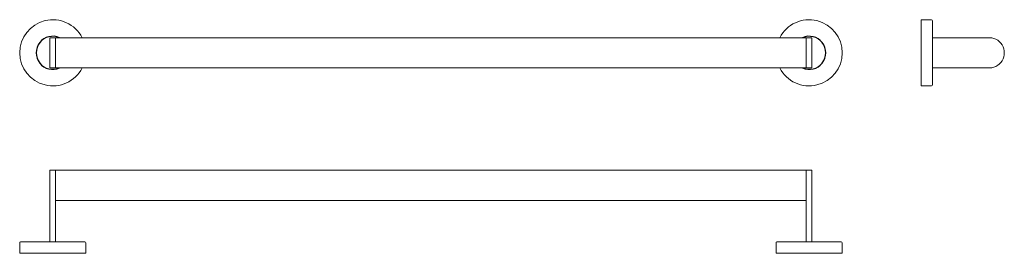
# Model space of a CAD drawing. Extents: x 125 to 1166, y 108 to 355.
import ezdxf

# ---------------------------------------------------------------- set-up
doc = ezdxf.new("R2010")
doc.units = 0
doc.header["$MEASUREMENT"] = 0
doc.layers.get('0').update_dxf_attribs({"linetype": 'CONTINUOUS'})
doc.layers.add('HEWI', color=7, linetype='CONTINUOUS', lineweight=9)

msp = doc.modelspace()

# ---------------------------------------------------------------- linework, layer by layer
for centre, start, end in [((159.8, 320.1), 66.1045, 293.8955), ((959.8, 320.1), 246.1045, 113.8955)]:
    msp.add_arc(centre, 17.5, start, end)
at = {"layer": 'HEWI'}
for p, q in [((1148.7, 336.1), (1090.2, 336.1)), ((1090.2, 323.1), (1090.2, 320.1)), ((1090.2, 320.1), (1090.2, 317.1)), ((1148.7, 304.2), (1090.2, 304.2)), ((159.8, 196.1), (156.8, 196.1)), ((156.8, 196.1), (156.8, 120.1)), ((162.8, 196.1), (159.8, 196.1)), ((956.8, 196.1), (162.8, 196.1)), ((162.8, 120.1), (162.8, 196.1)), ((962.8, 196.1), (956.3, 196.1)), ((956.8, 196.1), (956.8, 120.1)), ((962.8, 120.1), (962.8, 196.1)), ((162.8, 164.1), (956.8, 164.1)), ((156.8, 120.1), (159.8, 120.1)), ((159.8, 120.1), (162.8, 120.1)), ((956.8, 120.1), (959.8, 120.1)), ((959.8, 120.1), (962.8, 120.1))]:
    msp.add_line(p, q, dxfattribs=at)
for points in [[(1089.2, 355.1), (1078.2, 355.1), (1078.2, 285.1), (1089.2, 285.1)], [(1090.2, 286.1), (1090.2, 354.1)], [(124.8, 119.1), (124.8, 108.1), (194.8, 108.1), (194.8, 119.1)], [(193.8, 120.1), (125.8, 120.1)], [(924.8, 119.1), (924.8, 108.1), (994.8, 108.1), (994.8, 119.1)], [(993.8, 120.1), (925.8, 120.1)]]:
    msp.add_lwpolyline(points, dxfattribs=at)
for points in [[(156.8, 304.1), (162.8, 304.1), (162.8, 336.1), (156.8, 336.1)], [(162.8, 304.1), (956.8, 304.1), (956.8, 336.1), (162.8, 336.1)], [(962.8, 304.1), (956.8, 304.1), (956.8, 336.1), (962.8, 336.1)]]:
    msp.add_lwpolyline(points, close=True, dxfattribs=at)
for centre, radius, start, end in [((159.8, 320.1), 35, 27.2029, 332.7971), ((959.8, 320.1), 35, 207.2029, 152.7971), ((1089.2, 354.1), 1, 0, 90), ((1150.2, 320.1), 16, 264.6206, 95.3794), ((1089.2, 286.1), 1, 270, 0), ((125.8, 119.1), 1, 90, 180), ((193.8, 119.1), 1, 0, 90), ((925.8, 119.1), 1, 90, 180), ((993.8, 119.1), 1, 0, 90)]:
    msp.add_arc(centre, radius, start, end, dxfattribs=at)

doc.saveas('drawing.dxf')
